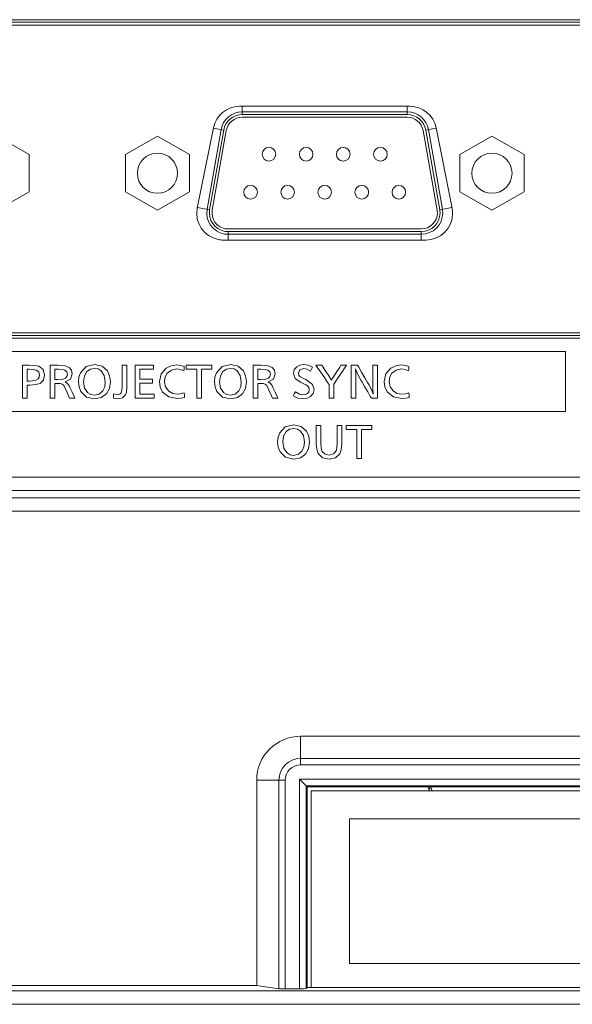
# Model space of a CAD drawing. Units: inches. Extents: x 0 to 297, y 0 to 210.
# Drawn here: x 93 to 98, y 27 to 35 of the extents above; entities that cross this region are included whole.
import ezdxf

# ---------------------------------------------------------------- set-up
doc = ezdxf.new("R2010")
doc.units = ezdxf.units.IN
doc.header["$MEASUREMENT"] = 0
doc.layers.add('1', color=7, linetype='Continuous')

msp = doc.modelspace()

# ---------------------------------------------------------------- linework, layer by layer
at = {"layer": '1', "color": 250, "lineweight": 9, "true_color": 0x221814}
for points in [[(102.0511, 35.1986), (89.0751, 35.1986)], [(102.0511, 35.1774), (89.0751, 35.1774)], [(102.0511, 35.1518), (89.0751, 35.1518)], [(96.3067, 34.4416), (94.8196, 34.4416)], [(94.8418, 34.3925), (94.8418, 34.4057), (94.8418, 34.4416)], [(96.2845, 34.3925), (96.2845, 34.4057), (96.2845, 34.4416)], [(94.8418, 34.3925), (94.8418, 34.3857), (94.8418, 34.3692)], [(94.8418, 34.3925), (96.2845, 34.3925)], [(96.2845, 34.3692), (94.8418, 34.3692)], [(94.8418, 34.3458), (96.2845, 34.3458)], [(96.2845, 34.3925), (96.2845, 34.3857), (96.2845, 34.3692)], [(94.5904, 34.2537), (94.4501, 33.5523)], [(94.6576, 34.238), (94.6386, 34.2413), (94.5896, 34.25)], [(96.5367, 34.25), (96.4877, 34.2413), (96.4687, 34.238)], [(96.6762, 33.5523), (96.536, 34.2537)], [(92.9796, 34.0197), (92.6991, 34.1817)], [(94.1019, 34.1811), (93.8213, 34.0191)], [(94.3824, 34.0191), (94.1019, 34.1811)], [(94.5349, 33.5424), (94.6576, 34.238)], [(94.6806, 34.2339), (94.558, 33.5384)], [(94.581, 33.5343), (94.7036, 34.2299)], [(94.6806, 34.2339), (94.6643, 34.2368), (94.6576, 34.238)], [(96.4227, 34.2299), (96.5453, 33.5343)], [(96.4687, 34.238), (96.462, 34.2368), (96.4457, 34.2339)], [(96.5683, 33.5384), (96.4457, 34.2339)], [(96.4687, 34.238), (96.5914, 33.5424)], [(97.0244, 34.1811), (96.7438, 34.0191)], [(97.305, 34.0191), (97.0244, 34.1811)], [(92.9796, 33.6957), (92.9796, 34.0197)], [(93.8213, 34.0191), (93.8213, 33.6952)], [(94.3824, 33.6952), (94.3824, 34.0191)], [(96.7438, 34.0191), (96.7438, 33.6952)], [(97.305, 33.6952), (97.305, 34.0191)], [(92.9796, 33.6957), (92.6991, 33.5338)], [(93.8213, 33.6952), (94.1019, 33.5332)], [(94.3824, 33.6952), (94.1019, 33.5332)], [(96.7438, 33.6952), (97.0244, 33.5332)], [(97.305, 33.6952), (97.0244, 33.5332)], [(94.5349, 33.5424), (94.5108, 33.5467), (94.4511, 33.5572)], [(94.558, 33.5384), (94.5417, 33.5412), (94.5349, 33.5424)], [(96.5914, 33.5424), (96.5846, 33.5412), (96.5683, 33.5384)], [(96.6752, 33.5572), (96.6155, 33.5467), (96.5914, 33.5424)], [(96.4072, 33.3697), (94.7191, 33.3697)], [(94.7191, 33.3463), (94.7191, 33.3297), (94.7191, 33.3229)], [(94.7191, 33.3463), (96.4072, 33.3463)], [(94.7191, 33.2726), (94.7191, 33.3093), (94.7191, 33.3229)], [(96.4072, 33.3229), (94.7191, 33.3229)], [(96.4072, 33.3463), (96.4072, 33.3297), (96.4072, 33.3229)], [(96.4072, 33.2726), (96.4072, 33.3093), (96.4072, 33.3229)], [(94.6793, 33.2726), (96.447, 33.2726)], [(89.0751, 32.4631), (101.2677, 32.4631)], [(89.0751, 32.4375), (101.2675, 32.4375)], [(89.0751, 32.4163), (101.2675, 32.4163)], [(97.6681, 32.2996), (93.1732, 32.2996), (88.6784, 32.2996)], [(97.6681, 31.7735), (97.6681, 32.0365), (97.6681, 32.2996)], [(93.4295, 32.1135), (93.4781, 32.1666), (93.5531, 32.1844)], [(93.5531, 32.1844), (93.6182, 32.1704), (93.6645, 32.1288)], [(94.1774, 32.1532), (94.2209, 32.1741), (94.2714, 32.1811), (94.3056, 32.1778), (94.3366, 32.1681)], [(94.6179, 32.1135), (94.6665, 32.1666), (94.7416, 32.1844)], [(94.7416, 32.1844), (94.8067, 32.1704), (94.8529, 32.1288)], [(95.3185, 32.166), (95.3457, 32.1798), (95.3803, 32.1844), (95.4176, 32.1787), (95.4563, 32.1617)], [(96.1404, 32.1532), (96.1839, 32.1741), (96.2344, 32.1811), (96.2685, 32.1778), (96.2995, 32.1681)], [(93.0757, 32.0198), (93.0401, 32.0093), (92.9863, 32.0058), (92.9747, 32.0058), (92.9631, 32.0058), (92.9631, 31.9878), (92.9631, 31.9481), (92.9631, 31.9085), (92.9631, 31.8904), (92.9426, 31.8904), (92.9221, 31.8904), (92.9221, 31.9118), (92.9221, 31.9652), (92.9221, 32.0347), (92.9221, 32.1042), (92.9221, 32.1576), (92.9221, 32.179)], [(92.9221, 32.179), (92.9368, 32.179), (92.9642, 32.179), (92.979, 32.179), (93.0319, 32.177), (93.0641, 32.171)], [(92.9631, 32.1437), (92.9631, 32.1276), (92.9631, 32.0924), (92.9631, 32.0571), (92.9631, 32.0411)], [(92.9804, 32.1437), (92.9718, 32.1437), (92.9631, 32.1437)], [(93.0433, 32.1367), (93.0187, 32.1419), (92.9804, 32.1437)], [(93.0722, 32.0927), (93.065, 32.12), (93.0433, 32.1367)], [(93.0641, 32.171), (93.1033, 32.1419), (93.1163, 32.0929), (93.1062, 32.0488), (93.0757, 32.0198)], [(93.2701, 32.0145), (93.255, 32.018), (93.2284, 32.0191), (93.2165, 32.0191), (93.2045, 32.0191), (93.2045, 31.999), (93.2045, 31.9548), (93.2045, 31.9105), (93.2045, 31.8904), (93.184, 31.8904), (93.1635, 31.8904), (93.1635, 31.9118), (93.1635, 31.9652), (93.1635, 32.0347), (93.1635, 32.1042), (93.1635, 32.1576), (93.1635, 32.179)], [(93.1635, 32.179), (93.1814, 32.179), (93.2148, 32.179), (93.2327, 32.179), (93.2945, 32.1743), (93.3308, 32.1603)], [(93.2045, 32.1437), (93.2045, 32.1206), (93.2045, 32.0777), (93.2045, 32.0546)], [(93.2343, 32.1437), (93.2194, 32.1437), (93.2045, 32.1437)], [(93.294, 32.1359), (93.2712, 32.1417), (93.2343, 32.1437)], [(93.3152, 32.0997), (93.3099, 32.1218), (93.294, 32.1359)], [(93.3308, 32.1603), (93.3509, 32.1353), (93.3576, 32.1028), (93.3423, 32.0579), (93.2963, 32.0352)], [(93.2999, 32.0669), (93.3114, 32.0811), (93.3152, 32.0997)], [(93.4335, 31.9481), (93.417, 31.9891), (93.4115, 32.0346), (93.416, 32.0758), (93.4295, 32.1135)], [(93.4858, 32.1244), (93.4632, 32.0862), (93.4556, 32.0349), (93.4651, 31.9787), (93.4934, 31.9384)], [(93.5521, 32.1518), (93.5155, 32.1449), (93.4858, 32.1244)], [(93.6101, 32.1301), (93.5837, 32.1464), (93.5521, 32.1518)], [(93.6247, 31.9566), (93.6408, 31.9916), (93.6461, 32.034), (93.6371, 32.0897), (93.6101, 32.1301)], [(93.6645, 32.1288), (93.6838, 32.0855), (93.6903, 32.0338), (93.6816, 31.9752), (93.6556, 31.9284)], [(93.7842, 31.9376), (93.7904, 31.9584), (93.7925, 31.9932), (93.7925, 32.0125), (93.7925, 32.0586), (93.7925, 32.1136), (93.7925, 32.1596), (93.7925, 32.179), (93.813, 32.179), (93.8335, 32.179)], [(93.8335, 32.179), (93.8335, 32.1586), (93.8335, 32.1099), (93.8335, 32.0518), (93.8335, 32.0032), (93.8335, 31.9828), (93.8311, 31.9437), (93.8239, 31.9199)], [(93.9078, 32.179), (93.988, 32.179), (94.0681, 32.179)], [(93.9078, 31.8904), (93.9078, 32.0347), (93.9078, 32.179)], [(94.0681, 32.1437), (94.0085, 32.1437), (93.9488, 32.1437)], [(93.9488, 32.1437), (93.9488, 32.1011), (93.9488, 32.0586)], [(94.0681, 32.179), (94.0681, 32.1613), (94.0681, 32.1437)], [(94.1474, 31.9448), (94.1264, 31.9867), (94.1194, 32.0363), (94.1339, 32.1039), (94.1774, 32.1532)], [(94.1873, 32.1087), (94.1695, 32.0764), (94.1635, 32.0372), (94.1729, 31.9891), (94.2009, 31.9518)], [(94.3366, 32.1681), (94.3349, 32.1486), (94.3332, 32.1291), (94.3027, 32.1418), (94.272, 32.1461), (94.224, 32.1367), (94.1873, 32.1087)], [(94.353, 32.179), (94.4648, 32.179), (94.5766, 32.179)], [(94.353, 32.1437), (94.353, 32.1613), (94.353, 32.179)], [(94.4453, 32.1437), (94.3991, 32.1437), (94.353, 32.1437)], [(94.4453, 31.8904), (94.4453, 32.017), (94.4453, 32.1437)], [(94.5766, 32.1437), (94.5315, 32.1437), (94.4864, 32.1437)], [(94.4864, 32.1437), (94.4864, 32.017), (94.4864, 31.8904)], [(94.5766, 32.179), (94.5766, 32.1613), (94.5766, 32.1437)], [(94.6219, 31.9481), (94.6054, 31.9891), (94.6, 32.0346), (94.6045, 32.0758), (94.6179, 32.1135)], [(94.6742, 32.1244), (94.6517, 32.0862), (94.6441, 32.0349), (94.6536, 31.9787), (94.6819, 31.9384)], [(94.7406, 32.1518), (94.7039, 32.1449), (94.6742, 32.1244)], [(94.7986, 32.1301), (94.7722, 32.1464), (94.7406, 32.1518)], [(94.8131, 31.9566), (94.8292, 31.9916), (94.8346, 32.034), (94.8256, 32.0897), (94.7986, 32.1301)], [(94.8529, 32.1288), (94.8723, 32.0855), (94.8788, 32.0338), (94.8701, 31.9752), (94.8441, 31.9284)], [(95.0434, 32.0145), (95.0282, 32.018), (95.0017, 32.0191), (94.9897, 32.0191), (94.9778, 32.0191), (94.9778, 31.999), (94.9778, 31.9548), (94.9778, 31.9105), (94.9778, 31.8904), (94.9573, 31.8904), (94.9368, 31.8904), (94.9368, 31.9118), (94.9368, 31.9652), (94.9368, 32.0347), (94.9368, 32.1042), (94.9368, 32.1576), (94.9368, 32.179)], [(94.9368, 32.179), (94.9547, 32.179), (94.9881, 32.179), (95.006, 32.179), (95.0678, 32.1743), (95.1041, 32.1603)], [(95.0076, 32.1437), (94.9927, 32.1437), (94.9778, 32.1437)], [(94.9778, 32.1437), (94.9778, 32.1206), (94.9778, 32.0777), (94.9778, 32.0546)], [(95.0673, 32.1359), (95.0444, 32.1417), (95.0076, 32.1437)], [(95.0885, 32.0997), (95.0832, 32.1218), (95.0673, 32.1359)], [(95.1041, 32.1603), (95.1242, 32.1353), (95.1309, 32.1028), (95.1156, 32.0579), (95.0696, 32.0352)], [(95.0732, 32.0669), (95.0847, 32.0811), (95.0885, 32.0997)], [(95.4124, 31.9982), (95.3976, 32.0082), (95.3748, 32.0197), (95.3634, 32.0249), (95.352, 32.03), (95.3056, 32.0635), (95.2901, 32.1076), (95.2972, 32.1404), (95.3185, 32.166)], [(95.4397, 32.1282), (95.4073, 32.1442), (95.38, 32.1495), (95.3446, 32.1393), (95.3328, 32.1085), (95.3363, 32.0934), (95.3467, 32.0808)], [(95.4563, 32.1617), (95.448, 32.1449), (95.4397, 32.1282)], [(95.6009, 32.0119), (95.589, 32.0292), (95.5607, 32.0707), (95.5268, 32.1201), (95.4984, 32.1616), (95.4865, 32.179)], [(95.4865, 32.179), (95.4997, 32.179), (95.5243, 32.179), (95.5375, 32.179)], [(95.5375, 32.179), (95.5487, 32.1621), (95.5733, 32.1249), (95.5979, 32.0877), (95.6091, 32.0707)], [(95.6333, 32.0697), (95.6446, 32.0868), (95.6694, 32.1243), (95.6941, 32.1619), (95.7054, 32.179)], [(95.7545, 32.179), (95.7428, 32.1617), (95.7149, 32.1206), (95.6816, 32.0715), (95.6537, 32.0303), (95.642, 32.0131)], [(95.7054, 32.179), (95.73, 32.179), (95.7545, 32.179)], [(95.8311, 32.1461), (95.8338, 32.0956), (95.8347, 32.0373), (95.8347, 32.0144), (95.8347, 31.9639), (95.8347, 31.9134), (95.8347, 31.8904), (95.8142, 31.8904), (95.7937, 31.8904), (95.7937, 31.9118), (95.7937, 31.9652), (95.7937, 32.0347), (95.7937, 32.1042), (95.7937, 32.1576), (95.7937, 32.179), (95.8083, 32.179), (95.8354, 32.179), (95.8499, 32.179)], [(95.9712, 31.8904), (95.9617, 31.9067), (95.939, 31.9456), (95.912, 31.9919), (95.8894, 32.0307), (95.8799, 32.047), (95.8489, 32.104), (95.8311, 32.1461)], [(95.8499, 32.179), (95.8602, 32.1613), (95.8846, 32.1192), (95.9137, 32.069), (95.9381, 32.0269), (95.9483, 32.0093), (95.9715, 31.9656), (95.9878, 31.9265)], [(96.0243, 32.179), (96.0243, 32.1576), (96.0243, 32.1042), (96.0243, 32.0347), (96.0243, 31.9652), (96.0243, 31.9118), (96.0243, 31.8904), (96.0106, 31.8904), (95.985, 31.8904), (95.9712, 31.8904)], [(95.9878, 31.9265), (95.9846, 31.9765), (95.9835, 32.0401), (95.9835, 32.0618), (95.9835, 32.1095), (95.9835, 32.1573), (95.9835, 32.179), (96.0039, 32.179), (96.0243, 32.179)], [(96.1104, 31.9448), (96.0894, 31.9867), (96.0824, 32.0363), (96.0969, 32.1039), (96.1404, 32.1532)], [(96.1502, 32.1087), (96.1325, 32.0764), (96.1265, 32.0372), (96.1359, 31.9891), (96.1639, 31.9518)], [(96.2995, 32.1681), (96.2979, 32.1486), (96.2962, 32.1291), (96.2657, 32.1418), (96.2349, 32.1461), (96.187, 32.1367), (96.1502, 32.1087)], [(92.9631, 32.0411), (92.9744, 32.0411), (92.9856, 32.0411)], [(92.9856, 32.0411), (93.0334, 32.0456), (93.0599, 32.059)], [(93.0599, 32.059), (93.0691, 32.0743), (93.0722, 32.0927)], [(93.2045, 32.0546), (93.2172, 32.0546), (93.23, 32.0546)], [(93.23, 32.0546), (93.2747, 32.0577), (93.2999, 32.0669)], [(93.3337, 31.8904), (93.324, 31.9129), (93.306, 31.9545), (93.2963, 31.9769), (93.283, 32.002), (93.2701, 32.0145)], [(93.2963, 32.0352), (93.3167, 32.0199), (93.3323, 31.9957), (93.3399, 31.9793), (93.3567, 31.9431), (93.3735, 31.9069), (93.3811, 31.8904)], [(93.9488, 32.0586), (94.0043, 32.0586), (94.0598, 32.0586)], [(94.0598, 32.0235), (94.0043, 32.0235), (93.9488, 32.0235)], [(93.9488, 32.0235), (93.9488, 31.9746), (93.9488, 31.9258)], [(94.0598, 32.0586), (94.0598, 32.041), (94.0598, 32.0235)], [(94.9778, 32.0546), (94.9905, 32.0546), (95.0032, 32.0546)], [(95.0032, 32.0546), (95.048, 32.0577), (95.0732, 32.0669)], [(95.107, 31.8904), (95.0973, 31.9129), (95.0793, 31.9545), (95.0696, 31.9769), (95.0563, 32.002), (95.0434, 32.0145)], [(95.0696, 32.0352), (95.0899, 32.0199), (95.1056, 31.9957), (95.1132, 31.9793), (95.13, 31.9431), (95.1468, 31.9069), (95.1544, 31.8904)], [(95.3467, 32.0808), (95.3575, 32.0737), (95.3765, 32.0636), (95.3922, 32.0558), (95.4078, 32.0479), (95.4551, 32.0117), (95.4709, 31.9667), (95.4631, 31.9317), (95.4397, 31.9043)], [(95.6009, 31.8904), (95.6009, 31.9094), (95.6009, 31.9511), (95.6009, 31.9929), (95.6009, 32.0119)], [(95.6091, 32.0707), (95.6167, 32.0586), (95.6217, 32.0494)], [(95.6217, 32.0494), (95.627, 32.0594), (95.6333, 32.0697)], [(95.642, 32.0131), (95.642, 31.9939), (95.642, 31.9518), (95.642, 31.9096), (95.642, 31.8904)], [(93.6556, 31.9284), (93.6114, 31.8959), (93.5519, 31.8851), (93.481, 31.9009), (93.4335, 31.9481)], [(93.4934, 31.9384), (93.5201, 31.9227), (93.5511, 31.9175), (93.5928, 31.9273), (93.6247, 31.9566)], [(93.7192, 31.8915), (93.7192, 31.9108), (93.7192, 31.9301), (93.735, 31.9253), (93.7511, 31.9237), (93.7718, 31.9272), (93.7842, 31.9376)], [(93.9488, 31.9258), (94.0104, 31.9258), (94.072, 31.9258)], [(94.072, 31.9258), (94.072, 31.9081), (94.072, 31.8904)], [(94.3366, 31.9383), (94.338, 31.9183), (94.3395, 31.8983), (94.3083, 31.8909), (94.2749, 31.8884), (94.2002, 31.9025), (94.1474, 31.9448)], [(94.2009, 31.9518), (94.2348, 31.932), (94.2745, 31.9255), (94.3041, 31.9287), (94.3366, 31.9383)], [(94.8441, 31.9284), (94.7999, 31.8959), (94.7404, 31.8851), (94.6695, 31.9009), (94.6219, 31.9481)], [(94.6819, 31.9384), (94.7086, 31.9227), (94.7395, 31.9175), (94.7813, 31.9273), (94.8131, 31.9566)], [(95.2882, 31.9112), (95.2975, 31.9283), (95.3069, 31.9454)], [(95.3069, 31.9454), (95.344, 31.9272), (95.3734, 31.9211), (95.3946, 31.9239), (95.4124, 31.9322)], [(95.4124, 31.9322), (95.424, 31.9457), (95.4279, 31.9644), (95.424, 31.9829), (95.4124, 31.9982)], [(96.2995, 31.9383), (96.301, 31.9183), (96.3025, 31.8983), (96.2713, 31.8909), (96.2379, 31.8884), (96.1631, 31.9025), (96.1104, 31.9448)], [(96.1639, 31.9518), (96.1977, 31.932), (96.2375, 31.9255), (96.2671, 31.9287), (96.2995, 31.9383)], [(93.3811, 31.8904), (93.3574, 31.8904), (93.3337, 31.8904)], [(93.8239, 31.9199), (93.7974, 31.8948), (93.7575, 31.8865), (93.7407, 31.8877), (93.7192, 31.8915)], [(94.072, 31.8904), (93.9899, 31.8904), (93.9078, 31.8904)], [(94.4864, 31.8904), (94.4658, 31.8904), (94.4453, 31.8904)], [(95.1544, 31.8904), (95.1307, 31.8904), (95.107, 31.8904)], [(95.4397, 31.9043), (95.4099, 31.8898), (95.3709, 31.8849), (95.329, 31.8915), (95.2882, 31.9112)], [(95.642, 31.8904), (95.6215, 31.8904), (95.6009, 31.8904)], [(88.6373, 31.7735), (93.1526, 31.7735), (97.6681, 31.7735)], [(95.174, 31.422), (95.1575, 31.463), (95.152, 31.5085), (95.1565, 31.5498), (95.17, 31.5875)], [(95.17, 31.5875), (95.2186, 31.6406), (95.2937, 31.6583)], [(95.2263, 31.5984), (95.2037, 31.5601), (95.1962, 31.5088), (95.2056, 31.4526), (95.2339, 31.4123)], [(95.2926, 31.6257), (95.256, 31.6189), (95.2263, 31.5984)], [(95.3506, 31.604), (95.3243, 31.6203), (95.2926, 31.6257)], [(95.2937, 31.6583), (95.3588, 31.6444), (95.405, 31.6027)], [(95.3652, 31.4305), (95.3813, 31.4655), (95.3867, 31.5079), (95.3777, 31.5636), (95.3506, 31.604)], [(95.405, 31.6027), (95.4244, 31.5595), (95.4308, 31.5078), (95.4222, 31.4491), (95.3962, 31.4023)], [(95.5064, 31.4065), (95.4933, 31.444), (95.489, 31.4958), (95.489, 31.5204), (95.489, 31.5744), (95.489, 31.6284), (95.489, 31.6529), (95.5095, 31.6529), (95.5301, 31.6529), (95.5301, 31.6293), (95.5301, 31.5773), (95.5301, 31.5253), (95.5301, 31.5017), (95.5332, 31.4554), (95.5424, 31.4254)], [(95.665, 31.4373), (95.6698, 31.4627), (95.6714, 31.4998), (95.6714, 31.5237), (95.6714, 31.5764), (95.6714, 31.629), (95.6714, 31.6529), (95.6919, 31.6529), (95.7124, 31.6529)], [(95.7124, 31.6529), (95.7124, 31.636), (95.7124, 31.5956), (95.7124, 31.5475), (95.7124, 31.5072), (95.7124, 31.4903), (95.7081, 31.4403), (95.6951, 31.4051)], [(95.7521, 31.6529), (95.8639, 31.6529), (95.9757, 31.6529)], [(95.7521, 31.6176), (95.7521, 31.6352), (95.7521, 31.6529)], [(95.8444, 31.6176), (95.7982, 31.6176), (95.7521, 31.6176)], [(95.8444, 31.3644), (95.8444, 31.491), (95.8444, 31.6176)], [(95.9757, 31.6176), (95.9305, 31.6176), (95.8854, 31.6176)], [(95.8854, 31.6176), (95.8854, 31.491), (95.8854, 31.3644)], [(95.9757, 31.6529), (95.9757, 31.6352), (95.9757, 31.6176)], [(95.3962, 31.4023), (95.352, 31.3698), (95.2925, 31.359), (95.2216, 31.3748), (95.174, 31.422)], [(95.2339, 31.4123), (95.2606, 31.3966), (95.2916, 31.3914), (95.3334, 31.4012), (95.3652, 31.4305)], [(95.6951, 31.4051), (95.6575, 31.3705), (95.6014, 31.359), (95.5436, 31.3709), (95.5064, 31.4065)], [(95.5424, 31.4254), (95.5659, 31.4017), (95.6013, 31.3938), (95.6419, 31.4047), (95.665, 31.4373)], [(95.8854, 31.3644), (95.8649, 31.3644), (95.8444, 31.3644)], [(86.8423, 31.2006), (101.2674, 31.2006)], [(101.2675, 31.0837), (86.6787, 31.0837)], [(85.7977, 31.0215), (101.0867, 31.0215)], [(101.0341, 30.9047), (85.7977, 30.9047)], [(99.0468, 28.9366), (95.3527, 28.9366)], [(95.3527, 28.9366), (95.3527, 28.7421)], [(95.3527, 28.7421), (95.3527, 28.7207), (95.3527, 28.6872)], [(95.3527, 28.7421), (99.0468, 28.7421)], [(99.0468, 28.6872), (95.3527, 28.6872)], [(94.9689, 28.5527), (94.9689, 26.7583)], [(95.1634, 28.5527), (94.9689, 28.5527)], [(95.1634, 28.5527), (95.1848, 28.5527), (95.2183, 28.5527)], [(95.1634, 26.7303), (95.1634, 28.5527)], [(95.2183, 28.5527), (95.2183, 26.7283)], [(95.3434, 28.562), (95.3837, 28.5218), (95.4018, 28.5037)], [(95.3434, 26.7283), (95.3434, 28.562)], [(95.3434, 28.562), (99.0561, 28.562)], [(95.4112, 28.4943), (95.4018, 28.5037)], [(95.4018, 28.5037), (95.4018, 26.7312)], [(98.9977, 28.5037), (95.4018, 28.5037)], [(95.4112, 26.7406), (95.4112, 28.4943)], [(95.4112, 28.4943), (98.9883, 28.4943)], [(96.4732, 28.4745), (96.4633, 28.4945)], [(96.4903, 28.4891), (96.4817, 28.4818), (96.4732, 28.4745)], [(96.488, 28.4944), (96.4903, 28.4891)], [(95.4462, 28.4592), (98.9533, 28.4592)], [(95.4462, 28.4592), (95.4462, 26.7406)], [(95.7805, 28.2137), (96.3103, 28.2137), (96.8338, 28.2137), (97.3453, 28.2137), (97.8393, 28.2137), (98.3103, 28.2137)], [(95.7805, 28.2137), (95.7805, 26.9512)], [(98.3103, 26.9512), (97.8393, 26.9512), (97.3453, 26.9512), (96.8338, 26.9512), (96.3103, 26.9512), (95.7805, 26.9512)], [(85.7444, 26.7108), (109.5904, 26.7108)], [(94.9689, 26.7583), (85.7919, 26.7583)], [(95.1634, 26.7303), (94.9689, 26.7583)], [(95.2183, 26.7283), (95.1634, 26.7303)], [(95.2183, 26.7283), (95.3434, 26.7283)], [(95.4018, 26.7312), (95.3837, 26.7291), (95.3434, 26.7283)], [(95.4018, 26.7312), (95.4112, 26.7406)], [(95.4112, 26.7406), (98.9883, 26.7406)], [(109.5904, 26.5941), (85.7444, 26.5941)]]:
    msp.add_lwpolyline(points, dxfattribs=at)
for points in [[(94.8196, 34.4416), (94.7082, 34.4416), (94.6122, 34.363), (94.5904, 34.2537)], [(96.5359, 34.2537), (96.5141, 34.363), (96.4181, 34.4416), (96.3067, 34.4416)], [(94.8418, 34.3925), (94.751, 34.3925), (94.6733, 34.3274), (94.6576, 34.238)], [(94.8418, 34.3692), (94.7624, 34.3692), (94.6944, 34.3121), (94.6806, 34.2339)], [(94.8418, 34.3458), (94.7737, 34.3458), (94.7155, 34.2969), (94.7036, 34.2299)], [(96.4687, 34.238), (96.453, 34.3274), (96.3753, 34.3925), (96.2845, 34.3925)], [(96.4457, 34.2339), (96.4319, 34.3121), (96.364, 34.3692), (96.2845, 34.3692)], [(96.4227, 34.2299), (96.4109, 34.2969), (96.3526, 34.3458), (96.2845, 34.3458)], [(95.3527, 28.9366), (95.1407, 28.9366), (94.9689, 28.7647), (94.9689, 28.5527)], [(95.3527, 28.7421), (95.2482, 28.7421), (95.1634, 28.6573), (95.1634, 28.5527)], [(95.3527, 28.6872), (95.2785, 28.6872), (95.2183, 28.627), (95.2183, 28.5527)], [(96.4903, 28.4891), (96.4945, 28.4789), (96.4992, 28.469), (96.5043, 28.4592)], [(96.4732, 28.4745), (96.4754, 28.4693), (96.4778, 28.4643), (96.4803, 28.4592)]]:
    msp.add_open_spline(points, degree=3, dxfattribs=at)
for points, knots in [([(95.0166, 34.0231), (95.0166, 33.9902), (95.0433, 33.9635), (95.0763, 33.9635), (95.1092, 33.9635), (95.1359, 33.9902), (95.1359, 34.0231), (95.1359, 34.0561), (95.1092, 34.0828), (95.0763, 34.0828), (95.0433, 34.0828), (95.0166, 34.0561), (95.0166, 34.0231)], [0, 0, 0, 0, 1, 1, 1, 2, 2, 2, 3, 3, 3, 4, 4, 4, 4]), ([(95.3416, 34.0231), (95.3416, 33.9902), (95.3683, 33.9635), (95.4012, 33.9635), (95.4342, 33.9635), (95.4609, 33.9902), (95.4609, 34.0231), (95.4609, 34.0561), (95.4342, 34.0828), (95.4012, 34.0828), (95.3683, 34.0828), (95.3416, 34.0561), (95.3416, 34.0231)], [0, 0, 0, 0, 1, 1, 1, 2, 2, 2, 3, 3, 3, 4, 4, 4, 4]), ([(95.7847, 34.0231), (95.7847, 34.0561), (95.758, 34.0828), (95.7251, 34.0828), (95.6921, 34.0828), (95.6655, 34.0561), (95.6655, 34.0231), (95.6655, 33.9902), (95.6921, 33.9635), (95.7251, 33.9635), (95.758, 33.9635), (95.7847, 33.9902), (95.7847, 34.0231)], [0, 0, 0, 0, 1, 1, 1, 2, 2, 2, 3, 3, 3, 4, 4, 4, 4]), ([(96.1097, 34.0231), (96.1097, 34.0561), (96.083, 34.0828), (96.05, 34.0828), (96.0171, 34.0828), (95.9904, 34.0561), (95.9904, 34.0231), (95.9904, 33.9902), (96.0171, 33.9635), (96.05, 33.9635), (96.083, 33.9635), (96.1097, 33.9902), (96.1097, 34.0231)], [0, 0, 0, 0, 1, 1, 1, 2, 2, 2, 3, 3, 3, 4, 4, 4, 4]), ([(94.2772, 33.8571), (94.2772, 33.954), (94.1987, 34.0325), (94.1019, 34.0325), (94.0051, 34.0325), (93.9265, 33.954), (93.9265, 33.8571), (93.9265, 33.7603), (94.0051, 33.6818), (94.1019, 33.6818), (94.1987, 33.6818), (94.2772, 33.7603), (94.2772, 33.8571)], [0, 0, 0, 0, 1, 1, 1, 2, 2, 2, 3, 3, 3, 4, 4, 4, 4]), ([(97.1998, 33.8571), (97.1998, 33.954), (97.1213, 34.0325), (97.0244, 34.0325), (96.9276, 34.0325), (96.8491, 33.954), (96.8491, 33.8571), (96.8491, 33.7603), (96.9276, 33.6818), (97.0244, 33.6818), (97.1213, 33.6818), (97.1998, 33.7603), (97.1998, 33.8571)], [0, 0, 0, 0, 1, 1, 1, 2, 2, 2, 3, 3, 3, 4, 4, 4, 4]), ([(94.8559, 33.6911), (94.8559, 33.6582), (94.8826, 33.6315), (94.9155, 33.6315), (94.9484, 33.6315), (94.9751, 33.6582), (94.9751, 33.6911), (94.9751, 33.7241), (94.9484, 33.7508), (94.9155, 33.7508), (94.8826, 33.7508), (94.8559, 33.7241), (94.8559, 33.6911)], [0, 0, 0, 0, 1, 1, 1, 2, 2, 2, 3, 3, 3, 4, 4, 4, 4]), ([(95.1797, 33.6911), (95.1797, 33.6582), (95.2064, 33.6315), (95.2393, 33.6315), (95.2723, 33.6315), (95.2989, 33.6582), (95.2989, 33.6911), (95.2989, 33.7241), (95.2723, 33.7508), (95.2393, 33.7508), (95.2064, 33.7508), (95.1797, 33.7241), (95.1797, 33.6911)], [0, 0, 0, 0, 1, 1, 1, 2, 2, 2, 3, 3, 3, 4, 4, 4, 4]), ([(95.5035, 33.6911), (95.5035, 33.6582), (95.5302, 33.6315), (95.5631, 33.6315), (95.5961, 33.6315), (95.6228, 33.6582), (95.6228, 33.6911), (95.6228, 33.7241), (95.5961, 33.7508), (95.5631, 33.7508), (95.5302, 33.7508), (95.5035, 33.7241), (95.5035, 33.6911)], [0, 0, 0, 0, 1, 1, 1, 2, 2, 2, 3, 3, 3, 4, 4, 4, 4]), ([(95.9466, 33.6911), (95.9466, 33.7241), (95.9199, 33.7508), (95.887, 33.7508), (95.854, 33.7508), (95.8274, 33.7241), (95.8274, 33.6911), (95.8274, 33.6582), (95.854, 33.6315), (95.887, 33.6315), (95.9199, 33.6315), (95.9466, 33.6582), (95.9466, 33.6911)], [0, 0, 0, 0, 1, 1, 1, 2, 2, 2, 3, 3, 3, 4, 4, 4, 4]), ([(96.2704, 33.6911), (96.2704, 33.7241), (96.2437, 33.7508), (96.2108, 33.7508), (96.1779, 33.7508), (96.1512, 33.7241), (96.1512, 33.6911), (96.1512, 33.6582), (96.1779, 33.6315), (96.2108, 33.6315), (96.2437, 33.6315), (96.2704, 33.6582), (96.2704, 33.6911)], [0, 0, 0, 0, 1, 1, 1, 2, 2, 2, 3, 3, 3, 4, 4, 4, 4]), ([(94.4501, 33.5523), (94.4247, 33.4257), (94.5069, 33.3025), (94.6335, 33.2772), (94.6486, 33.2742), (94.664, 33.2726), (94.6793, 33.2726)], [0, 0, 0, 0, 1, 1, 1, 2, 2, 2, 2]), ([(94.5349, 33.5424), (94.517, 33.4407), (94.5849, 33.3437), (94.6866, 33.3257), (94.6974, 33.3239), (94.7082, 33.3229), (94.7191, 33.3229)], [0, 0, 0, 0, 1, 1, 1, 2, 2, 2, 2]), ([(94.558, 33.5384), (94.5422, 33.4494), (94.6017, 33.3645), (94.6907, 33.3488), (94.7001, 33.3471), (94.7096, 33.3463), (94.7191, 33.3463)], [0, 0, 0, 0, 1, 1, 1, 2, 2, 2, 2]), ([(94.581, 33.5343), (94.5675, 33.458), (94.6185, 33.3852), (94.6948, 33.3718), (94.7028, 33.3704), (94.711, 33.3697), (94.7191, 33.3697)], [0, 0, 0, 0, 1, 1, 1, 2, 2, 2, 2]), ([(96.4072, 33.3229), (96.5105, 33.3229), (96.5942, 33.4066), (96.5942, 33.5099), (96.5942, 33.5208), (96.5933, 33.5317), (96.5914, 33.5424)], [0, 0, 0, 0, 1, 1, 1, 2, 2, 2, 2]), ([(96.4072, 33.3463), (96.4975, 33.3463), (96.5708, 33.4196), (96.5708, 33.5099), (96.5708, 33.5195), (96.57, 33.529), (96.5683, 33.5384)], [0, 0, 0, 0, 1, 1, 1, 2, 2, 2, 2]), ([(96.4072, 33.3697), (96.4846, 33.3697), (96.5475, 33.4325), (96.5475, 33.5099), (96.5475, 33.5181), (96.5467, 33.5263), (96.5453, 33.5343)], [0, 0, 0, 0, 1, 1, 1, 2, 2, 2, 2]), ([(96.447, 33.2726), (96.5761, 33.2726), (96.6808, 33.3773), (96.6808, 33.5064), (96.6808, 33.5218), (96.6793, 33.5372), (96.6762, 33.5523)], [0, 0, 0, 0, 1, 1, 1, 2, 2, 2, 2])]:
    msp.add_open_spline(points, degree=3, knots=knots, dxfattribs=at)

doc.saveas('drawing.dxf')
